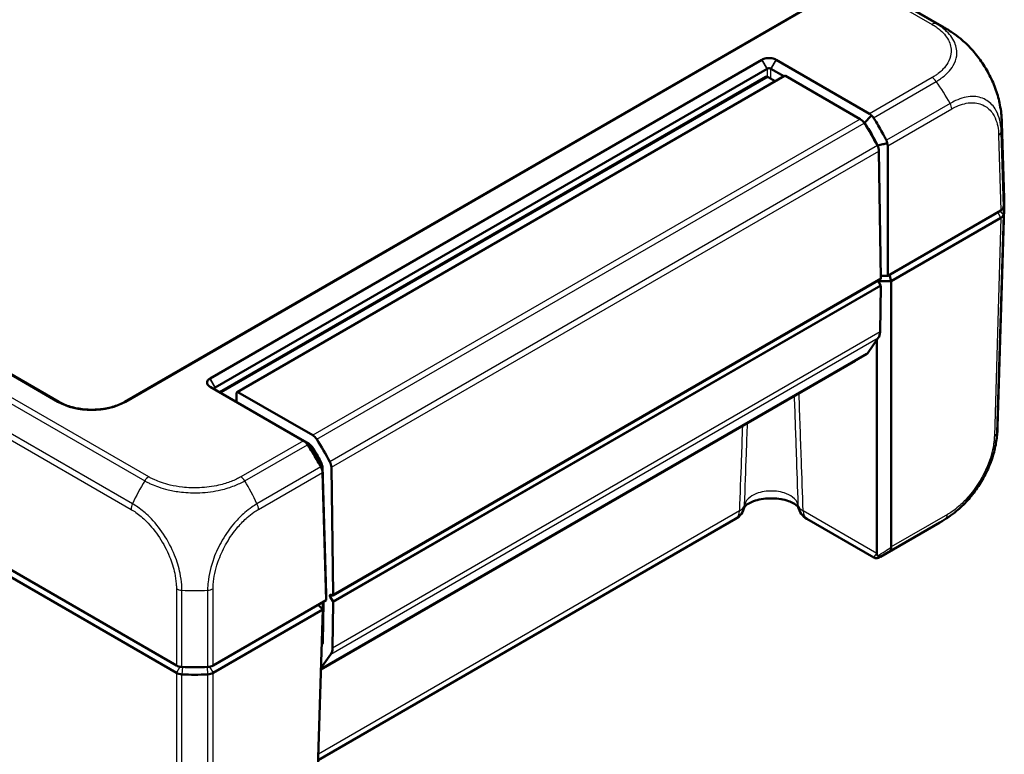
# Model space of a CAD drawing. Units: millimetres. Extents: x 1 to 840, y 1 to 593.
# Drawn here: x 118 to 226, y 41 to 122 of the extents above; entities that cross this region are included whole.
import ezdxf

# ---------------------------------------------------------------- set-up
doc = ezdxf.new("R2010")
doc.units = ezdxf.units.MM
doc.layers.add('Sichtbar (ISO)', color=7, linetype='Continuous', lineweight=50)
doc.layers.add('Sichtbar schmal (ISO)', color=1, linetype='Continuous', lineweight=25)

msp = doc.modelspace()

# ---------------------------------------------------------------- linework, layer by layer
at = {"layer": 'Sichtbar (ISO)'}
for p, q in [((121.76460302, 177.61857475), (219.69034131, 121.08112339)), ((122.51514889, 79.99800177), (48.93287262, 122.48074878)), ((203.99872225, 122.88899707), (129.7093392, 79.99800177)), ((199.66953911, 117.53625817), (139.104819, 82.56920072)), ((199.67941168, 117.54195811), (199.66953911, 117.53625817)), ((201.24485455, 117.53625817), (201.23498198, 117.54195811)), ((211.49030176, 111.62104647), (201.24485455, 117.53625817)), ((139.680377, 81.58380437), (200.2450971, 116.55086183)), ((200.10845607, 115.67257855), (140.16057239, 81.06165177)), ((202.16764438, 115.78019439), (142.06356798, 81.0790897)), ((200.35845607, 115.64781414), (201.14840556, 115.19173659)), ((200.66929655, 116.55086183), (202.08588804, 115.73299235)), ((202.26764438, 115.77028863), (210.47232219, 111.03331569)), ((135.40836361, 51.08469489), (27.01356327, 113.66646204)), ((135.4083529, 50.26820449), (27.01357398, 112.84995928)), ((210.87110386, 110.66084564), (210.96466632, 110.60682732)), ((226.2700999, 102.32676283), (226.01991801, 110.60187294)), ((212.37249543, 108.14026327), (212.37249543, 108.09814116)), ((213.50403856, 93.84354282), (213.50403856, 108.09312539)), ((212.5211159, 107.52563473), (212.73031314, 93.56588167)), ((225.9180316, 101.01076504), (213.50403856, 93.84354282)), ((226.2700999, 101.2079817), (225.54596237, 77.25613724)), ((225.91802089, 100.19426228), (213.88637813, 93.24779009)), ((225.9180316, 100.19426846), (225.91802089, 100.19426228)), ((152.58483692, 58.77035915), (212.68891332, 93.47146384)), ((212.40517619, 93.30764813), (212.68138472, 92.82362527)), ((213.88637813, 93.24779009), (212.43933429, 93.24779009)), ((212.72615218, 93.84354282), (213.50403856, 93.84354282)), ((213.67927135, 93.94471352), (213.88637813, 93.24779009)), ((213.88637813, 93.24779009), (213.88637813, 64.08927325)), ((212.72191569, 92.68291673), (212.64579204, 87.6910781)), ((212.45653874, 87.01234662), (211.25842857, 85.30785552)), ((212.28637813, 63.37628951), (212.28637813, 86.77026768)), ((151.27645954, 50.64122977), (209.90160784, 84.48847493)), ((151.27696254, 50.65786722), (211.20224236, 85.25574366)), ((139.104819, 82.56920072), (139.09494643, 82.56350079)), ((139.09494643, 81.66539185), (139.104819, 81.65969192)), ((139.104819, 81.65969192), (149.35026621, 75.74448022)), ((149.97574677, 75.3948582), (139.680377, 81.33889271)), ((150.36824579, 76.332211), (142.16356798, 81.06918394)), ((142.02214662, 80.98753428), (142.02214662, 80.08938804)), ((150.04283236, 75.29534366), (150.11226108, 75.25525897)), ((151.36100842, 73.11731446), (151.36138631, 73.09209734)), ((151.85753452, 58.90521385), (151.43271615, 72.9566653)), ((152.62623674, 58.86477698), (152.41703949, 72.82453004)), ((151.43411683, 72.25703937), (151.85753452, 58.25191711)), ((196.79994189, 67.15196415), (150.97576558, 40.69536362)), ((204.62407703, 67.15196415), (211.96078339, 62.91611476)), ((212.70011709, 63.01471737), (219.21638567, 66.77688679)), ((151.85753452, 58.25191711), (151.85753452, 58.90521385)), ((152.57730831, 58.12252058), (152.29935956, 58.60959301)), ((152.4002284, 58.82911367), (152.48483692, 58.78026492)), ((151.85753452, 58.25191711), (139.44354148, 51.08469489)), ((150.97519495, 57.74249813), (151.47519495, 57.21467668)), ((151.47519495, 57.21467668), (151.47519495, 58.03117326)), ((151.54818862, 58.01531755), (151.48121701, 53.62362732)), ((152.54171564, 52.98997341), (152.61783929, 57.98181205)), ((151.47519495, 57.21467668), (139.44355219, 50.26820449)), ((150.57798289, 27.53815421), (151.47519495, 57.21467668)), ((151.43390368, 53.45394445), (151.35824223, 53.34630471)), ((151.35968211, 53.39393074), (151.41360097, 53.42506081)), ((151.2808583, 50.78672473), (152.35246234, 52.31124193)), ((135.40836361, 50.26819831), (135.4083529, 50.26820449)), ((139.44355219, 50.26820449), (139.44354148, 50.26819831))]:
    msp.add_line(p, q, dxfattribs=at)
for centre, start, end in [((195.79994189, 68.88401496), 300.0000000001, 348.8286295964), ((205.62407703, 68.88401496), 191.1713704038, 240.0000000001)]:
    msp.add_arc(centre, 2, start, end, dxfattribs=at)
for centre, major_axis, ratio, start_param, end_param in [((200.35845607, 115.23956585), (-0.25, 0.4330127), 0.5773502692, 5.4977871438, 6.2831853072), ((202.26764438, 115.60698931), (-0.1, 0.17320508), 0.5773502692, 5.4977871438, 6.2831853072), ((210.77074467, 110.38911341), (0.72258242, 1.23017124), 0.5722902055, 5.9525632651, 6.2874731366), ((210.47232219, 110.21681911), (0.5, -0.8660254), 0.5773502692, 1.6746834515, 2.3561944902), ((204.23596461, 104.93985635), (7.5, -12.99038106), 0.5773502692, 1.4843624946, 1.6746834515), ((211.031336, 110.14863021), (-14.98858062, -0.45328871), 0.5773501621, 3.1415873403, 3.1416137328), ((211.81411681, 107.91957101), (0.5, -0.8660254), 0.5773502692, 0.8028514559, 1.4843624946), ((212.08960958, 108.07862683), (1.41436931, 0.02212773), 0.5871548721, 6.2739995617, 6.6090535971), ((211.27238447, 102.17562056), (15, 0), 0.5773502692, 6.1894365012, 6.3006385997), ((211.27238447, 101.35912398), (15, 0), 0.5773502692, 6.1894414323, 6.3303432362), ((225.2106017, 101.41895115), (1.00030463, 0), 0.5771744429, 5.497939437, 6.1894648845), ((225.21091411, 100.60251057), (1, 0), 0.5773502692, 5.4978022833, 6.1893674661), ((211.27238447, 101.35912398), (15, 0), 0.5773502692, 6.1894365012, 6.1894414323), ((212.58891332, 93.64466892), (0.1, -0.17320508), 0.5773502692, 0, 0.8028514559), ((212.58051587, 92.76740392), (0.1, -0.17320508), 0.5773502692, 0.7679448709, 1.5620696805), ((211.23179387, 88.53594998), (1, -1.73205081), 0.5773502692, 0.2617993878, 0.7679448709), ((208.90160784, 86.22052574), (1, -1.73205081), 0.5773502692, 0, 0.1190532892), ((210.95224236, 85.68875636), (0.25, -0.4330127), 0.5773502692, 0, 0.2617993878), ((142.16356798, 80.90588462), (-0.1, 0.17320508), 0.5773502692, 5.4977871438, 7.0685834706), ((141.88072527, 80.1710377), (0.1, -0.17320508), 0.5773502692, 0.1066954609, 0.7853981634), ((210.55738036, 77.70937997), (14.98858062, -0.45328871), 0.5773501621, 6.2831675078, 6.2831906205), ((150.0698233, 75.34342011), (-1.00883284, 0.57223924), 0.0075569596, 0.7809580175, 1.115867889), ((150.36824579, 75.51571442), (-0.5, 0.8660254), 0.5773502692, 4.8162761051, 5.4977871438), ((144.13188821, 70.23875166), (-7.5, 12.99038106), 0.5773502692, 4.6259551482, 4.8162761051), ((150.11226108, 74.84701068), (0.25, -0.4330127), 0.5773502692, 1.6478481575, 2.3561944902), ((144.13188821, 70.23875166), (6.75, -11.69134295), 0.5773502692, 1.5111977886, 1.6478481575), ((151.00750887, 73.3142826), (0.25, -0.4330127), 0.5773502692, 0.8028514559, 1.5111977886), ((151.43454764, 73.0594105), (-0.01730481, 1.14466718), 0.0153791781, 2.0122588092, 2.3473128448), ((151.71004041, 73.21846632), (-0.5, 0.8660254), 0.5773502692, 3.9444441095, 4.6259551482), ((215.1152361, 63.40429171), (-2.82876117, -0.04127272), 0.5670179066, 6.2749124856, 6.2930561427), ((152.4002284, 58.66581435), (-0.1, 0.17320508), 0.5773502692, 5.4977871438, 7.8452549877), ((152.48483692, 58.94356423), (0.1, -0.17320508), 0.5773502692, 5.4977871438, 7.0860367631), ((151.19468908, 58.22653552), (0.25, -0.4330127), 0.5773502692, 0.7679448709, 0.9034761829), ((152.47643947, 58.06629923), (-0.1, 0.17320508), 0.5773502692, 3.9095375245, 4.7036623341), ((151.12771747, 53.83484529), (0.25, -0.4330127), 0.5773502692, 0.2617993878, 0.7679448709), ((151.12771747, 53.83484529), (1, -1.73205081), 0.5773502692, 0.2617993878, 0.7679448709), ((136.11536269, 51.49312974), (1, 0), 0.5775261491, 3.9271431102, 4.6186685578), ((137.42595254, 59.5403632), (-15, 0), 0.5773502692, 1.4770475208, 1.6645451328), ((138.7365424, 51.49312974), (1, 0), 0.5775261491, 4.806109403, 5.4976348505), ((136.11545968, 50.67645278), (1, 0), 0.5773502692, 3.9270059565, 4.6185711393), ((137.42595254, 58.72386662), (15, 0), 0.5773502692, 4.6186401744, 4.6186451055), ((137.42595254, 58.72386662), (15, 0), 0.5773502692, 4.6186451055, 4.8061328553), ((137.42595254, 58.72386662), (15, 0), 0.5773502692, 4.8061328553, 4.8061377864), ((138.73644541, 50.67645278), (1, 0), 0.5773502692, 4.8062068213, 5.4977720043)]:
    msp.add_ellipse(centre, major_axis=major_axis, ratio=ratio, start_param=start_param, end_param=end_param, dxfattribs=at)
for points, knots in [([(219.68919089, 121.08176481), (219.70633351, 121.07186567), (219.7258625, 121.06059112), (219.76662772, 121.03699125), (219.78817373, 121.02448426), (219.84023604, 120.99412026), (219.87113667, 120.97597979), (219.96398283, 120.92101582), (220.02558753, 120.88391739), (220.24853495, 120.74701254), (220.40732395, 120.64429437), (220.87490634, 120.3255733), (221.17755252, 120.09823898), (221.46960288, 119.86049984)], [0, 0, 0, 0, 0.00743545194, 0.00743545194, 0.01493823392, 0.01493823392, 0.02561911614, 0.02561911614, 0.04734836746, 0.04734836746, 0.10523179368, 0.10523179368, 0.21889807062, 0.21889807062, 0.21889807062, 0.21889807062]), ([(221.46960288, 119.86049984), (221.89104147, 119.51743419), (222.29801213, 119.13075635), (223.06965643, 118.28355411), (223.43363241, 117.822227), (224.0998123, 116.85469562), (224.40448492, 116.34647696), (224.94291794, 115.29782316), (225.17464313, 114.76092771), (225.55619167, 113.68072645), (225.70515248, 113.137769), (225.80712944, 112.60272412)], [0.14602611404, 0.14602611404, 0.14602611404, 0.14602611404, 0.31020497714, 0.31020497714, 0.47438384023, 0.47438384023, 0.63856270333, 0.63856270333, 0.80274156643, 0.80274156643, 0.96692042953, 0.96692042953, 0.96692042953, 0.96692042953]), ([(201.23498198, 117.54195811), (201.10914216, 117.61461176), (200.95228016, 117.66923697), (200.6771636, 117.71837057), (200.56718769, 117.72796708), (200.45719683, 117.72796708), (200.34720596, 117.72796708), (200.23723006, 117.71837057), (199.96211349, 117.66923697), (199.8052515, 117.61461176), (199.67941168, 117.54195811)], [-0.7852458701, -0.7852458701, -0.7852458701, -0.7852458701, -0.299908638, -0.299908638, 0, 0, 0, 0.299908638, 0.299908638, 0.7852458701, 0.7852458701, 0.7852458701, 0.7852458701]), ([(200.2450971, 116.55086183), (200.24674253, 116.55181182), (200.24840709, 116.55275114), (200.25177451, 116.55460847), (200.25347737, 116.55552647), (200.25519943, 116.5564338)], [2.5825724285729, 2.5825724285729, 2.5825724285729, 2.5825724285729, 2.5832705248304, 2.5832705248304, 2.5839686210879, 2.5839686210879, 2.5839686210879, 2.5839686210879]), ([(200.25519943, 116.5564338), (200.28941113, 116.57445953), (200.33045327, 116.58761642), (200.40116386, 116.59940781), (200.42918018, 116.6016904), (200.45719683, 116.6016904), (200.48521348, 116.6016904), (200.51322979, 116.59940781), (200.58394038, 116.58761642), (200.62498252, 116.57445953), (200.65919423, 116.5564338)], [-0.7852458701, -0.7852458701, -0.7852458701, -0.7852458701, -0.299908638, -0.299908638, 0, 0, 0, 0.299908638, 0.299908638, 0.7852458701, 0.7852458701, 0.7852458701, 0.7852458701]), ([(200.65919423, 116.5564338), (200.66091628, 116.55552647), (200.66261914, 116.55460847), (200.66598656, 116.55275114), (200.66765113, 116.55181182), (200.66929655, 116.55086183)], [2.6576136905939, 2.6576136905939, 2.6576136905939, 2.6576136905939, 2.6583117868514, 2.6583117868514, 2.6590098831089, 2.6590098831089, 2.6590098831089, 2.6590098831089]), ([(225.80712944, 112.60272412), (225.86968157, 112.27453042), (225.919967, 111.94261465), (225.97313402, 111.44488486), (225.98711358, 111.27889257), (226.00275942, 111.0302122), (226.00709986, 110.94728852), (226.01254962, 110.82063653), (226.01421707, 110.77703265), (226.01648926, 110.71142279), (226.01723107, 110.68874035), (226.01864138, 110.64403206), (226.01931247, 110.62186308), (226.01991091, 110.6021012)], [0, 0, 0, 0, 0.10052013158, 0.10052013158, 0.15105138846, 0.15105138846, 0.17616228308, 0.17616228308, 0.18913778331, 0.18913778331, 0.19602027543, 0.19602027543, 0.20328412603, 0.20328412603, 0.20328412603, 0.20328412603]), ([(210.96466632, 110.60682732), (211.09369369, 110.75184934), (211.22254323, 110.89711701), (211.46182922, 111.16768725), (211.57235995, 111.29298528), (211.68273785, 111.41841549)], [-0.1174277065, -0.1174277065, -0.1174277065, -0.1174277065, -0.05868566946, -0.05868566946, -0.00815057454, -0.00815057454, -0.00815057454, -0.00815057454]), ([(211.68273785, 111.41841549), (211.72377559, 111.39411426), (211.76262734, 111.36623953), (211.83076917, 111.30674375), (211.86037747, 111.27612901), (211.90361826, 111.2227765), (211.91889018, 111.20174045), (211.93303298, 111.17990373)], [-0.203369744484, -0.203369744484, -0.203369744484, -0.203369744484, -0.188689345279, -0.188689345279, -0.175662655604, -0.175662655604, -0.167733041156, -0.167733041156, -0.167733041156, -0.167733041156]), ([(210.96466632, 110.60682732), (211.06838603, 110.44771699), (211.17036642, 110.28711977), (211.41927903, 109.88463361), (211.56401342, 109.64110863), (211.70446864, 109.39502725), (211.84425694, 109.15011435), (211.97980656, 108.90266939), (212.2001864, 108.48309995), (212.28741649, 108.31209698), (212.37249543, 108.14026327)], [0.67650253316, 0.67650253316, 0.67650253316, 0.67650253316, 0.71680884772, 0.71680884772, 0.77667151714, 0.77667151714, 0.77667151714, 0.83624994044, 0.83624994044, 0.87684574158, 0.87684574158, 0.87684574158, 0.87684574158]), ([(213.34602652, 108.70433852), (213.26830243, 108.86015465), (213.18890564, 109.01531093), (212.96945215, 109.43352261), (212.82627673, 109.69512965), (212.67861204, 109.95406872), (212.53024284, 110.21424317), (212.37734148, 110.471724), (212.1259748, 110.8785002), (212.03023795, 111.02981773), (211.93303298, 111.17990373)], [-0.87111984534, -0.87111984534, -0.87111984534, -0.87111984534, -0.83624994044, -0.83624994044, -0.77667151714, -0.77667151714, -0.77667151714, -0.71680884772, -0.71680884772, -0.68092503807, -0.68092503807, -0.68092503807, -0.68092503807]), ([(212.37249543, 108.14026327), (212.56095255, 108.18112475), (212.74953754, 108.22170652), (213.10050211, 108.29668391), (213.26292324, 108.33116465), (213.42538576, 108.36544448)], [0, 0, 0, 0, 0.05843215895, 0.05843215895, 0.10871709471, 0.10871709471, 0.10871709471, 0.10871709471]), ([(213.34602652, 108.70433852), (213.35368952, 108.68897624), (213.36081276, 108.67335465), (213.38224759, 108.62165072), (213.39421775, 108.58481252), (213.41782395, 108.48747757), (213.42494172, 108.42657482), (213.42538576, 108.36544448)], [-0.037427562009, -0.037427562009, -0.037427562009, -0.037427562009, -0.032257574158, -0.032257574158, -0.020578061681, -0.020578061681, -0.002029002345, -0.002029002345, -0.002029002345, -0.002029002345]), ([(226.20651644, 100.54842415), (226.19569228, 100.48174332), (226.16501212, 100.41683907), (226.06666498, 100.29618639), (225.99973651, 100.24136041), (225.9180316, 100.19426845)], [0, 0, 0, 0, 0.034663250658, 0.034663250658, 0.069328737457, 0.069328737457, 0.069328737457, 0.069328737457]), ([(139.09494643, 82.56350079), (138.96910661, 82.49084713), (138.87449297, 82.40028282), (138.78939107, 82.24144419), (138.77276944, 82.17794957), (138.77276944, 82.11444632), (138.77276944, 82.05094307), (138.78939107, 81.98744845), (138.87449297, 81.82860982), (138.96910661, 81.73804551), (139.09494643, 81.66539185)], [-0.7852458701, -0.7852458701, -0.7852458701, -0.7852458701, -0.299908638, -0.299908638, 0, 0, 0, 0.299908638, 0.299908638, 0.7852458701, 0.7852458701, 0.7852458701, 0.7852458701]), ([(139.67073418, 81.34472997), (139.63956707, 81.36451351), (139.61683066, 81.38823921), (139.59645523, 81.42909161), (139.59251157, 81.44527256), (139.59251157, 81.46144798), (139.59251157, 81.4776234), (139.59645523, 81.49379291), (139.61683066, 81.53459006), (139.63956707, 81.55825574), (139.67073418, 81.57797648)], [-0.7852458701, -0.7852458701, -0.7852458701, -0.7852458701, -0.299908638, -0.299908638, 0, 0, 0, 0.299908638, 0.299908638, 0.7852458701, 0.7852458701, 0.7852458701, 0.7852458701]), ([(139.67073418, 81.57797648), (139.67230298, 81.57896913), (139.67389098, 81.57995111), (139.67710528, 81.58189373), (139.67873157, 81.58285439), (139.680377, 81.58380437)], [-5.9839686210879, -5.9839686210879, -5.9839686210879, -5.9839686210879, -5.9832705248304, -5.9832705248304, -5.9825724285729, -5.9825724285729, -5.9825724285729, -5.9825724285729]), ([(139.680377, 81.33889271), (139.67873157, 81.3398427), (139.67710528, 81.34080412), (139.67389098, 81.34274985), (139.67230298, 81.34373416), (139.67073418, 81.34472997)], [-2.6590098831089, -2.6590098831089, -2.6590098831089, -2.6590098831089, -2.6583117868514, -2.6583117868514, -2.6576136905939, -2.6576136905939, -2.6576136905939, -2.6576136905939]), ([(122.51514889, 79.99800177), (122.69702846, 79.89299356), (122.89437325, 79.79537176), (123.31539663, 79.6179455), (123.53912088, 79.53817842), (124.00744077, 79.39902216), (124.25208951, 79.33969299), (124.75596664, 79.24340908), (125.01522547, 79.20651214), (125.54143451, 79.15638362), (125.80839149, 79.14319159), (126.34279134, 79.14098021), (126.61022906, 79.15197542), (127.13832724, 79.19783404), (127.39898565, 79.23268565), (127.90645608, 79.32513762), (128.1532837, 79.38270238), (128.62648061, 79.5186642), (128.8528934, 79.5970092), (129.29678578, 79.77900107), (129.51215478, 79.8841573), (129.7093392, 79.99800177)], [-0.7852458701, -0.7852458701, -0.7852458701, -0.7852458701, -0.6303772804, -0.6303772804, -0.4751831234, -0.4751831234, -0.3195319472, -0.3195319472, -0.163478896, -0.163478896, -0.007165025, -0.007165025, 0.1492427936, 0.1492427936, 0.3055722989, 0.3055722989, 0.4616550912, 0.4616550912, 0.6173453544, 0.6173453544, 0.7852458701, 0.7852458701, 0.7852458701, 0.7852458701]), ([(225.54595591, 77.25593721), (225.54533429, 77.23540687), (225.54463256, 77.21222672), (225.54308866, 77.16349217), (225.54223137, 77.13758049), (225.5399163, 77.07224728), (225.53836188, 77.03235491), (225.53320546, 76.91366373), (225.52908209, 76.83510088), (225.50948444, 76.52259618), (225.48740247, 76.28790877), (225.42668333, 75.80266785), (225.38747759, 75.55297037), (225.34145616, 75.30495083)], [0, 0, 0, 0, 0.00753531478, 0.00753531478, 0.01534164854, 0.01534164854, 0.02723999725, 0.02723999725, 0.0510521185, 0.0510521185, 0.12239825947, 0.12239825947, 0.19845437673, 0.19845437673, 0.19845437673, 0.19845437673]), ([(149.79844322, 75.30648161), (149.78859958, 75.32109769), (149.7788596, 75.33572037), (149.74811422, 75.38239818), (149.7276898, 75.41419876), (149.67718301, 75.49489988), (149.64866597, 75.54252375), (149.62265957, 75.58801259)], [-0.037467180615, -0.037467180615, -0.037467180615, -0.037467180615, -0.032154734883, -0.032154734883, -0.020498364899, -0.020498364899, -0.002177971732, -0.002177971732, -0.002177971732, -0.002177971732]), ([(149.62265957, 75.58801259), (149.67753384, 75.5579819), (149.73221683, 75.52806126), (149.84998341, 75.46363556), (149.91301642, 75.42916013), (149.97574677, 75.3948582)], [-0.10927719396, -0.10927719396, -0.10927719396, -0.10927719396, -0.05873481342, -0.05873481342, 0, 0, 0, 0]), ([(149.79844322, 75.30648161), (149.89843831, 75.15800648), (149.99702704, 75.00833549), (150.25616313, 74.60604496), (150.41408888, 74.35146496), (150.56764026, 74.09428244), (150.72046252, 73.8383211), (150.86895181, 73.57978203), (151.09706204, 73.16656832), (151.17970515, 73.0132863), (151.26072387, 72.85937233)], [0.68092503807, 0.68092503807, 0.68092503807, 0.68092503807, 0.71680884772, 0.71680884772, 0.77667151714, 0.77667151714, 0.77667151714, 0.83624994044, 0.83624994044, 0.87111984534, 0.87111984534, 0.87111984534, 0.87111984534]), ([(151.43271615, 72.9566653), (151.34399086, 73.12639379), (151.25317602, 73.29532709), (151.02410967, 73.70988138), (150.88353281, 73.95442386), (150.73886523, 74.19651971), (150.59350744, 74.43977059), (150.44401986, 74.68055132), (150.18741787, 75.07859801), (150.08241496, 75.23745018), (149.97574677, 75.3948582)], [-0.87684574158, -0.87684574158, -0.87684574158, -0.87684574158, -0.83624994044, -0.83624994044, -0.77667151714, -0.77667151714, -0.77667151714, -0.71680884772, -0.71680884772, -0.67650253316, -0.67650253316, -0.67650253316, -0.67650253316]), ([(221.0190636, 68.01605171), (221.44132965, 68.36171532), (221.84957246, 68.75319324), (222.61960989, 69.60584091), (222.98256155, 70.06625224), (223.64996895, 71.04142518), (223.95207914, 71.55198604), (224.48742544, 72.60146417), (224.71983936, 73.14259693), (225.09662777, 74.22705416), (225.24217461, 74.7699008), (225.34145616, 75.30495083)], [0.14901232752, 0.14901232752, 0.14901232752, 0.14901232752, 0.31359476192, 0.31359476192, 0.47817719632, 0.47817719632, 0.64275963072, 0.64275963072, 0.80734206513, 0.80734206513, 0.97192449953, 0.97192449953, 0.97192449953, 0.97192449953]), ([(151.42602503, 72.57009687), (151.402462, 72.60787532), (151.37839914, 72.64795318), (151.33416392, 72.72450367), (151.31425169, 72.76000103), (151.28310294, 72.81721505), (151.27186633, 72.83820463), (151.26072387, 72.85937233)], [-0.202432398113, -0.202432398113, -0.202432398113, -0.202432398113, -0.186750334861, -0.186750334861, -0.173971806692, -0.173971806692, -0.166688844127, -0.166688844127, -0.166688844127, -0.166688844127]), ([(151.43271615, 72.9566653), (151.43150173, 72.88800583), (151.43029562, 72.81899749), (151.42806772, 72.69005886), (151.42704339, 72.63018849), (151.42602503, 72.57009687)], [-0.11682468581, -0.11682468581, -0.11682468581, -0.11682468581, -0.05838043707, -0.05838043707, -0.00810754441, -0.00810754441, -0.00810754441, -0.00810754441]), ([(203.66795215, 68.4673911), (203.66490921, 68.47218634), (203.66035313, 68.47904414), (203.62644135, 68.52603004), (203.56344604, 68.59800643), (203.35398694, 68.76095217), (203.21616679, 68.84913684), (202.86464111, 69.02349434), (202.64757536, 69.10931463), (202.1453292, 69.25852275), (201.85673573, 69.32013086), (201.23766904, 69.40201442), (200.90603835, 69.42040516), (200.24374811, 69.40675758), (199.91315048, 69.37408301), (199.30071527, 69.26482033), (199.01808172, 69.18909159), (198.53862672, 69.0162601), (198.33836298, 68.92040021), (198.03541261, 68.73920759), (197.92751283, 68.6537493), (197.79706531, 68.52793248), (197.76683075, 68.48456776), (197.75592531, 68.46672745)], [0.2145844832, 0.2145844832, 0.2145844832, 0.2145844832, 0.243292894, 0.243292894, 0.3637413546, 0.3637413546, 0.4737792498, 0.4737792498, 0.5897183199, 0.5897183199, 0.7133203214, 0.7133203214, 0.8422944047, 0.8422944047, 0.9728175301, 0.9728175301, 1.1005821329, 1.1005821329, 1.2216543071, 1.2216543071, 1.3345478145, 1.3345478145, 1.4349434773, 1.4349434773, 1.4349434773, 1.4349434773]), ([(221.0190636, 68.01605171), (220.73810831, 67.78606395), (220.44693381, 67.56580062), (219.99867909, 67.25688264), (219.84739369, 67.15762202), (219.61796315, 67.01436726), (219.54107461, 66.96753668), (219.42273563, 66.89704968), (219.38186044, 66.87298174), (219.31984508, 66.83678925), (219.29822015, 66.82422911), (219.25541697, 66.79943968), (219.23403343, 66.78709512), (219.21544331, 66.77636066)], [0, 0, 0, 0, 0.10952353539, 0.10952353539, 0.16462454715, 0.16462454715, 0.19197504437, 0.19197504437, 0.20609412443, 0.20609412443, 0.21361217382, 0.21361217382, 0.22166011096, 0.22166011096, 0.22166011096, 0.22166011096]), ([(213.79198788, 63.70976808), (213.79233174, 63.71007661), (213.79267458, 63.71038665), (213.82856586, 63.74309938), (213.85294769, 63.79172041), (213.88202234, 63.91847717), (213.88720894, 63.99469568), (213.8864016, 64.08404577)], [-0.000337792282, -0.000337792282, -0.000337792282, -0.000337792282, 0, 0, 0.035129880814, 0.035129880814, 0.068870888628, 0.068870888628, 0.068870888628, 0.068870888628]), ([(211.96078339, 62.91611476), (212.00812055, 62.88878463), (212.05134646, 62.87350922), (212.13598398, 62.85142403), (212.17362312, 62.84815124), (212.24537346, 62.84588655), (212.27530907, 62.84893169), (212.3401336, 62.85804655), (212.36832694, 62.8654271), (212.43166718, 62.88401777), (212.46206335, 62.8958053), (212.5214024, 62.92089344), (212.54978585, 62.93426904), (212.60755697, 62.96331697), (212.63684439, 62.9789836), (212.67799846, 63.00203838), (212.68898886, 63.00829248), (212.70011709, 63.01471737)], [1.20032181238, 1.20032181238, 1.20032181238, 1.20032181238, 1.20561739146, 1.20561739146, 1.2125178419, 1.2125178419, 1.22155081146, 1.22155081146, 1.235701736, 1.235701736, 1.2572590531, 1.2572590531, 1.27881637019, 1.27881637019, 1.30037368729, 1.30037368729, 1.30810839787, 1.30810839787, 1.30810839787, 1.30810839787]), ([(212.39517257, 63.11744393), (212.3877128, 63.12309485), (212.38062369, 63.12910077), (212.34714376, 63.16072143), (212.32748643, 63.19022013), (212.29615769, 63.26162425), (212.2882068, 63.30460279), (212.28684373, 63.34718886)], [0.066851478727, 0.066851478727, 0.066851478727, 0.066851478727, 0.070491243799, 0.070491243799, 0.085006141895, 0.085006141895, 0.103544111731, 0.103544111731, 0.103544111731, 0.103544111731]), ([(212.77139254, 63.05714427), (212.77074754, 63.05677557), (212.77010093, 63.05640982), (212.7373826, 63.03809785), (212.70149386, 63.02743781), (212.62407526, 63.02175017), (212.58284548, 63.02689785), (212.49184584, 63.05554527), (212.44250476, 63.08158886), (212.39517257, 63.11744393)], [-0.000338206351, -0.000338206351, -0.000338206351, -0.000338206351, 0, 0, 0.016732203664, 0.016732203664, 0.033621870227, 0.033621870227, 0.053184649501, 0.053184649501, 0.053184649501, 0.053184649501]), ([(135.40836361, 50.26819831), (135.49006862, 50.22094549), (135.58531965, 50.18213616), (135.79444317, 50.12526879), (135.90674048, 50.10762593), (136.02177941, 50.10164142)], [0, 0, 0, 0, 0.034663991891, 0.034663991891, 0.069327759228, 0.069327759228, 0.069327759228, 0.069327759228]), ([(139.44354148, 50.26819831), (139.3618341, 50.22094413), (139.26657995, 50.18213393), (139.05745545, 50.12526777), (138.94516128, 50.10762576), (138.83012568, 50.10164142)], [0, 0, 0, 0, 0.034664994092, 0.034664994092, 0.069327759203, 0.069327759203, 0.069327759203, 0.069327759203])]:
    msp.add_open_spline(points, degree=3, knots=knots, dxfattribs=at)
msp.add_open_spline([(213.8864016, 64.08404577), (213.8863859, 64.08578426), (213.88637813, 64.08752687), (213.88637813, 64.08927325)], degree=3, dxfattribs=at)
at = {"layer": 'Sichtbar schmal (ISO)'}
for p, q in [((120.55210279, 177.89325154), (218.37084726, 121.41757309)), ((218.81464955, 121.49332221), (120.99755749, 177.96804663)), ((34.11804364, 127.8080698), (131.9339392, 71.33403617)), ((132.37949208, 71.77354982), (34.56343991, 128.24767387)), ((130.59416998, 68.81619488), (32.58235539, 125.40334242)), ((32.41665232, 124.7965697), (130.42869225, 68.20929206)), ((48.78287262, 122.46589014), (122.36514889, 79.98314313)), ((129.8593392, 79.98314313), (204.14872225, 122.87413843)), ((200.2450971, 116.55086183), (199.66953911, 117.53625817)), ((199.67941168, 117.54195811), (200.25519943, 116.5564338)), ((200.65919423, 116.5564338), (201.23498198, 117.54195811)), ((201.24485455, 117.53625817), (200.66929655, 116.55086183)), ((200.35845607, 115.64781414), (140.307019, 80.97710078)), ((202.26764438, 115.77028863), (142.16356798, 81.06918394)), ((200.2450971, 116.55086183), (200.2450971, 115.69170864)), ((200.66929655, 115.4683503), (200.66929655, 116.55086183)), ((218.36815497, 115.59197687), (211.49030176, 111.62104647)), ((211.93303298, 111.17990373), (218.81360849, 115.15240586)), ((220.34925789, 112.74765604), (213.34602652, 108.70433852)), ((213.50403856, 108.09312539), (220.51494255, 112.1408727)), ((210.47232219, 111.03331569), (150.36824579, 76.332211)), ((150.8136999, 75.89264033), (210.9177763, 110.59374502)), ((225.66806411, 109.2787834), (225.9180316, 101.01076504)), ((226.20651645, 101.36492082), (225.95642863, 109.63691907)), ((212.3554134, 108.13240777), (152.25133699, 73.43130308)), ((152.41703949, 72.82453004), (212.5211159, 107.52563473)), ((225.48241763, 76.59786054), (226.20651644, 100.54842415)), ((225.91802089, 100.19426228), (225.5644675, 100.80663471)), ((226.20652337, 100.54846675), (225.77334423, 100.92722975)), ((225.9180316, 100.19426846), (225.19410847, 76.24951574)), ((212.73031314, 93.56588167), (152.62623674, 58.86477698)), ((212.68138472, 92.82362527), (152.57730831, 58.12252058)), ((212.72191569, 92.68291673), (152.61783929, 57.98181205)), ((212.64579204, 87.6910781), (152.54171564, 52.98997341)), ((152.35246234, 52.31124193), (212.45653874, 87.01234662)), ((211.25842857, 85.30785552), (151.27756787, 50.67788945)), ((139.67073418, 81.57797648), (139.09494643, 82.56350079)), ((139.104819, 82.56920072), (139.680377, 81.58380437)), ((139.09494643, 81.66539185), (139.67073418, 81.34472997)), ((139.680377, 81.33889271), (139.104819, 81.65969192)), ((139.68791297, 81.33454181), (139.680377, 81.58380437)), ((142.02214662, 80.08938804), (141.93336459, 80.03812971)), ((149.35026621, 75.74448022), (142.46972071, 71.77199542)), ((142.9153922, 71.33255025), (149.79844322, 75.30648161)), ((150.73670031, 74.38380792), (150.6546395, 74.33643009)), ((151.26072387, 72.85937233), (144.25481745, 68.81451037)), ((151.21928776, 73.35603538), (151.289931, 73.39682128)), ((151.33969839, 73.26225518), (151.28674708, 73.23168372)), ((144.42052054, 68.20773767), (151.43411683, 72.25703937)), ((197.21394006, 68.03914307), (150.99570947, 41.3550352)), ((212.28637813, 63.37628951), (204.21007886, 68.03914307)), ((213.79198788, 63.70976808), (219.8779773, 67.22351571)), ((220.04367921, 67.63895165), (213.8864016, 64.08404577)), ((135.40836361, 59.49703205), (135.40836361, 51.08469489)), ((139.44354148, 51.08469489), (139.44354148, 59.49703205)), ((136.02177941, 50.91813809), (136.02177941, 59.33616876)), ((138.83012568, 59.33628499), (138.83012568, 50.91813809)), ((152.29935956, 58.60959301), (152.56442581, 58.76262908)), ((151.54446196, 57.77094046), (151.47519495, 57.73094913)), ((151.40194624, 54.7918749), (151.49989472, 54.84842548)), ((151.50062779, 54.8964973), (151.40341239, 54.84036996)), ((151.4813643, 53.63328596), (151.3648854, 53.56603684)), ((135.79922924, 50.94522217), (135.4083529, 50.26820449)), ((136.07659048, 50.91522123), (136.02185305, 50.10163751)), ((138.77531461, 50.91522123), (138.83005204, 50.10163751)), ((139.05267585, 50.94522217), (139.44355219, 50.26820449)), ((135.40836361, 50.26819831), (135.40836361, 26.74140281)), ((136.02177941, 26.56913646), (136.02177941, 50.10164142)), ((138.83012568, 50.10164151), (138.83012568, 26.56913646)), ((139.44354148, 26.74140281), (139.44354148, 50.26819831))]:
    msp.add_line(p, q, dxfattribs=at)
for centre, major_axis, ratio, start_param, end_param in [((218.37373607, 120.59999282), (0.4967288, 0.86790582), 0.5748238451, 0.1035932344, 0.7832244871), ((211.66111628, 108.39629055), (8.34582188, 12.48794994), 0.6150475994, 0.0404887955, 0.1440380796), ((218.36815497, 114.77548028), (-0.5, 0.8660254), 0.5773502692, 4.8162760688, 5.4977871438), ((212.70316466, 109.82839658), (8.22696078, -12.56280043), 0.5360957062, 1.4541839131, 1.644537552), ((219.8082571, 112.53497684), (0.49928609, -0.86643719), 0.5778803623, 0.8033275046, 1.4843601223), ((211.031336, 110.14863021), (-14.98858062, -0.45328871), 0.5773501621, 3.0305292875, 3.1415873403), ((224.96106502, 109.67271968), (0.99954329, 0.03021925), 0.5771744429, 5.4810489113, 6.1720169062), ((122.36514889, 79.73819415), (0.15, 0.25980762), 0.5773502692, 0, 0.7853981634), ((126.11224405, 82.1478478), (5.3, 0), 0.5775261491, 3.9271431102, 5.4976348505), ((129.8593392, 79.73819415), (-0.15, 0.25980762), 0.5773502692, 5.4977871438, 6.2831853072), ((210.55738036, 77.70937997), (14.98858062, -0.45328871), 0.5773501621, 6.206848252, 6.2831675078), ((224.48725571, 76.67002587), (0.99959353, -0.02850909), 0.5783539021, 5.5143989177, 6.2049975005), ((139.18721694, 65.35021143), (6.65539647, 13.46431916), 0.615803809, 1.4271417251, 1.6175993504), ((132.37949208, 70.95705324), (0.5, 0.8660254), 0.5773502692, 0.7857065812, 1.4650199952), ((142.46731385, 70.95353629), (-0.50326415, 0.86413263), 0.5798548234, 4.8159097228, 5.4956039334), ((136.70673653, 65.95183834), (-6.77992656, 13.3985541), 0.5354476189, 4.6555050369, 4.845911362), ((131.13542411, 68.60396561), (-0.50221871, -0.86474064), 0.5756948729, 4.8029343512, 5.4818119687), ((139.18721694, 65.35021143), (6.65539647, 13.46431916), 0.615803809, 1.6176005103, 1.6176017626), ((143.71352146, 68.60167395), (0.5, -0.8660254), 0.5773502692, 0.8028514559, 1.4843625309), ((195.79994189, 68.88401496), (1.99877569, -0.06996963), 0.5738622856, 5.5181315602, 6.189900801), ((195.79994189, 68.88401496), (1.96210418, -0.38748833), 0.8112404423, 0, 0.1308383572), ((205.62407703, 68.88401496), (-1.99877569, -0.06996963), 0.5738622856, 0.0932845062, 0.765053747), ((205.62407703, 68.88401496), (-1.96210418, -0.38748833), 0.8112404423, 6.15234695, 6.2831853072), ((195.79994189, 68.88401496), (1, -1.73205081), 0.5773502692, 0, 0.7679448709), ((205.62407703, 68.88401496), (-1, -1.73205081), 0.5773502692, 5.5152404363, 6.2831853072), ((211.18716064, 79.46171963), (-8.34582188, 12.48794994), 0.6150475994, 3.1012461161, 3.1876799459), ((219.33668012, 68.06138759), (0.5, -0.8660254), 0.5773502692, 0.0864337959, 0.7679448709), ((197.59343402, 71.31471607), (20.50851849, -0.29922721), 0.5670179066, 5.5269334042, 5.6387145928), ((197.59343402, 71.61337791), (20.85970481, -0.61525517), 0.5765564704, 5.5440869532, 5.6183823523), ((136.11536269, 59.89096834), (-1, 0), 0.5570252081, 0.7861602573, 1.4758837707), ((138.73633691, 59.89290371), (0.99999854, 0.00171156), 0.5582031035, 4.8060714665, 5.4966804592), ((137.42595254, 67.65254225), (15, 0), 0.5568555716, 4.6186401744, 4.8061841405)]:
    msp.add_ellipse(centre, major_axis=major_axis, ratio=ratio, start_param=start_param, end_param=end_param, dxfattribs=at)
for points, knots in [([(218.37373607, 121.4164894), (218.52478777, 121.33003794), (218.67194125, 121.24120196), (218.96847045, 121.03188863), (219.12135151, 120.91335006), (219.70774479, 120.40572737), (220.03456432, 119.97613294), (220.42321302, 119.09487009), (220.49018895, 118.6439442), (220.39021613, 117.85550142), (220.27360957, 117.51569121), (219.94601787, 116.95175498), (219.76949232, 116.72110133), (219.39861112, 116.33494339), (219.21805461, 116.1753767), (218.92161798, 115.94674945), (218.81928768, 115.87198601), (218.60411573, 115.72772141), (218.48799763, 115.6600267), (218.37095645, 115.5929377), (218.37020885, 115.59250917), (218.3694613, 115.59208061), (218.36815497, 115.59197687)], [0, 0, 0, 0, 0.0638078117, 0.0638078117, 0.140509501, 0.140509501, 0.3808566287, 0.3808566287, 0.613038731, 0.613038731, 0.7916403481, 0.7916403481, 0.9221200407, 0.9221200407, 1.0210771914, 1.0210771914, 1.0705557667, 1.0705557667, 1.120034342, 1.120034342, 1.120034342, 1.1203503879, 1.1203503879, 1.1203503879, 1.1203503879]), ([(218.81360851, 115.15240583), (218.81297319, 115.15430571), (218.81318965, 115.15443612), (218.8134062, 115.15456657), (218.92547429, 115.22207576), (219.06282946, 115.30796077), (219.30284913, 115.4692729), (219.41160347, 115.54929346), (219.73004005, 115.79547261), (219.92959289, 115.9682312), (220.3335117, 116.38697319), (220.52502492, 116.63794589), (220.88286124, 117.25078372), (221.01346177, 117.61801684), (221.12467057, 118.47235781), (221.04860538, 118.96557073), (220.62425611, 119.92430239), (220.26722159, 120.39239071), (219.62386469, 120.94735602), (219.46351254, 121.07210889), (219.14085694, 121.30014908), (218.96060638, 121.40966637), (218.81619127, 121.49277955), (218.81602858, 121.49287318), (218.81586593, 121.49296679), (218.81552141, 121.49265947)], [-1.1201299487, -1.1201299487, -1.1201299487, -1.1201299487, -1.120034342, -1.120034342, -1.120034342, -1.0705557667, -1.0705557667, -1.0210771914, -1.0210771914, -0.9221200407, -0.9221200407, -0.7916403481, -0.7916403481, -0.613038731, -0.613038731, -0.3808566287, -0.3808566287, -0.140509501, -0.140509501, -0.0638078117, -0.0638078117, 0, 0, 0, 0.0000718834, 0.0000718834, 0.0000718834, 0.0000718834]), ([(221.46970097, 119.86043554), (221.68603809, 119.68436029), (221.89979783, 119.49510347), (222.5939037, 118.83070958), (223.05937779, 118.30069644), (224.07097523, 116.93363631), (224.58605928, 116.0569713), (225.36693277, 114.30876816), (225.64642804, 113.44174786), (225.80602568, 112.60850807), (225.8065783, 112.60561605), (225.80712948, 112.60272458)], [0.14602611404, 0.14602611404, 0.14602611404, 0.14602611404, 0.23229315124, 0.23229315124, 0.4306673057, 0.4306673057, 0.70560985525, 0.70560985525, 0.96601329527, 0.96601329527, 0.96692042953, 0.96692042953, 0.96692042953, 0.96692042953]), ([(225.95637327, 109.63875016), (225.95662375, 109.63833183), (225.95661753, 109.6385453), (225.95661131, 109.63875899), (225.95163864, 109.80945249), (225.93996282, 110.00599528), (225.88096619, 110.52786454), (225.81478052, 110.85751405), (225.60939587, 111.53570113), (225.45743183, 111.87322279), (224.9935746, 112.59775537), (224.64052218, 112.93450499), (223.79653675, 113.40164413), (223.29266174, 113.51757026), (222.18070872, 113.49504323), (221.57094259, 113.33960327), (220.74423462, 112.96237813), (220.53217159, 112.85200269), (220.35016296, 112.74767711), (220.35013786, 112.74766273), (220.35011277, 112.74764834), (220.35008771, 112.7476339)], [-0.0000782344, -0.0000782344, -0.0000782344, -0.0000782344, 0, 0, 0, 0.0624934376, 0.0624934376, 0.1855383139, 0.1855383139, 0.3367201473, 0.3367201473, 0.5564899148, 0.5564899148, 0.7898347737, 0.7898347737, 1.0348482753, 1.0348482753, 1.1117911041, 1.1117911041, 1.1117911041, 1.1118017133, 1.1118017133, 1.1118017133, 1.1118017133]), ([(220.51525619, 112.14104056), (220.69661505, 112.24554895), (220.87817781, 112.34230137), (221.63411952, 112.68367495), (222.19997133, 112.81910207), (223.22322755, 112.83242231), (223.68505474, 112.72346385), (224.4609058, 112.29332983), (224.78470776, 111.98969149), (225.20994261, 111.32914513), (225.34964077, 111.01937813), (225.53860905, 110.3986186), (225.59971706, 110.09835853), (225.65357771, 109.6186312), (225.66370174, 109.45152456), (225.66839848, 109.28122616), (225.66841878, 109.28049021), (225.66843906, 109.27975424), (225.66806411, 109.2787834)], [-1.1117911041, -1.1117911041, -1.1117911041, -1.1117911041, -1.0348482753, -1.0348482753, -0.7898347737, -0.7898347737, -0.5564899148, -0.5564899148, -0.3367201473, -0.3367201473, -0.1855383139, -0.1855383139, -0.0624934376, -0.0624934376, 0, 0, 0, 0.0002700696, 0.0002700696, 0.0002700696, 0.0002700696]), ([(203.22243227, 80.63225114), (203.29577701, 78.52476594), (203.36915849, 76.41715519), (203.50760196, 72.44220734), (203.572658, 70.57489306), (203.63773193, 68.70750528)], [1.868419475, 1.868419475, 1.868419475, 1.868419475, 2.6418083836, 2.6418083836, 3.3269548098, 3.3269548098, 3.3269548098, 3.3269548098]), ([(204.21007886, 68.03914307), (204.14464537, 69.90833783), (204.07920698, 71.7775353), (203.92974466, 76.04650123), (203.84571753, 78.44627146), (203.76168306, 80.84604573), (203.76056706, 80.8779154), (203.75945105, 80.90978506), (203.75833505, 80.94165473)], [-3.3269548098, -3.3269548098, -3.3269548098, -3.3269548098, -2.6418083836, -2.6418083836, -1.7621856403, -1.7621856403, -1.7621856403, -1.7505040078, -1.7505040078, -1.7505040078, -1.7505040078]), ([(197.53996952, 77.35147972), (197.49672934, 76.11656382), (197.4534912, 74.88164904), (197.34481194, 71.7775353), (197.27937355, 69.90833783), (197.21394006, 68.03914307)], [-1.3322744538, -1.3322744538, -1.3322744538, -1.3322744538, -0.8796227433, -0.8796227433, -0.194476317, -0.194476317, -0.194476317, -0.194476317]), ([(197.786287, 68.70750528), (197.85136092, 70.57489306), (197.91641696, 72.44220734), (198.02051342, 75.43099395), (198.05956812, 76.55252004), (198.09861354, 77.67401306)], [0.194476317, 0.194476317, 0.194476317, 0.194476317, 0.8796227433, 0.8796227433, 1.2911575905, 1.2911575905, 1.2911575905, 1.2911575905]), ([(225.1942548, 76.24758993), (225.18927223, 76.07288977), (225.1788879, 75.89512085), (225.14505582, 75.57194152), (225.12609678, 75.42869709), (224.98511195, 74.54404936), (224.76174128, 73.7649399), (224.18460979, 72.36423251), (223.86188878, 71.74029113), (223.1248273, 70.55674648), (222.70785498, 69.99895038), (221.94487327, 69.14024996), (221.61339811, 68.8122859), (221.03730654, 68.31579936), (220.79700459, 68.12898216), (220.38550912, 67.84348808), (220.21506436, 67.73797235), (220.04479073, 67.63964889), (220.0444205, 67.63943511), (220.04405028, 67.63922132), (220.04367921, 67.63895165)], [-1.1112297024, -1.1112297024, -1.1112297024, -1.1112297024, -1.0469587282, -1.0469587282, -0.9969917097, -0.9969917097, -0.7416208545, -0.7416208545, -0.532249163, -0.532249163, -0.323186192, -0.323186192, -0.1751890326, -0.1751890326, -0.0722408803, -0.0722408803, 0, 0, 0, 0.000157072, 0.000157072, 0.000157072, 0.000157072]), ([(225.34146739, 75.30481232), (225.35624449, 75.38454958), (225.36992965, 75.46393374), (225.40759452, 75.70036281), (225.42819414, 75.85619994), (225.4651886, 76.20906203), (225.47733611, 76.41999494), (225.48250734, 76.59644708), (225.48251713, 76.59678123), (225.48252691, 76.59711489), (225.48235187, 76.59745787)], [0.97192449953, 0.97192449953, 0.97192449953, 0.97192449953, 0.9969917097, 0.9969917097, 1.04695872821, 1.04695872821, 1.11122970241, 1.11122970241, 1.11122970241, 1.11135141173, 1.11135141173, 1.11135141173, 1.11135141173]), ([(131.93403736, 71.33397946), (131.9353526, 71.33539026), (131.93572965, 71.33517345), (131.93610687, 71.33495655), (132.04112512, 71.27457228), (132.16674988, 71.20859099), (132.40885106, 71.09114588), (132.5295242, 71.03656347), (132.90093332, 70.87219669), (133.16482387, 70.76162677), (133.77920622, 70.54707559), (134.1344523, 70.44468431), (134.97025209, 70.24686008), (135.45638622, 70.16306339), (136.62311002, 70.03220207), (137.31051248, 70.0064335), (138.77143839, 70.06976398), (139.54674543, 70.17539266), (140.5533744, 70.40469429), (140.82298341, 70.47661358), (141.3238894, 70.63134451), (141.55698361, 70.71358941), (141.98978049, 70.88584279), (142.18769464, 70.9704938), (142.56595862, 71.14688148), (142.76397239, 71.25031322), (142.91365304, 71.33315699), (142.91399642, 71.33334704), (142.91433964, 71.33353698), (142.91451909, 71.33351684)], [-1.1203356832, -1.1203356832, -1.1203356832, -1.1203356832, -1.1201782463, -1.1201782463, -1.1201782463, -1.0763482868, -1.0763482868, -1.0325183272, -1.0325183272, -0.9448584081, -0.9448584081, -0.8355015293, -0.8355015293, -0.6959961275, -0.6959961275, -0.5077765848, -0.5077765848, -0.291289892, -0.291289892, -0.2093947039, -0.2093947039, -0.1345211805, -0.1345211805, -0.0648579348, -0.0648579348, 0, 0, 0, 0.0001487898, 0.0001487898, 0.0001487898, 0.0001487898]), ([(142.46731385, 71.77003288), (142.31510828, 71.68138953), (142.15809106, 71.59541403), (141.81074679, 71.4316886), (141.6247573, 71.35119879), (141.22606114, 71.1950341), (141.01187407, 71.12066953), (140.55069167, 70.97879843), (140.30249369, 70.91256279), (139.37713944, 70.70204032), (138.66490491, 70.60987453), (137.31931648, 70.55437869), (136.68757978, 70.57485075), (135.61481794, 70.69398597), (135.16667776, 70.77018848), (134.39741212, 70.94948816), (134.06976855, 71.04321505), (133.50594739, 71.23758458), (133.26601902, 71.3342663), (132.92144594, 71.49070244), (132.80866541, 71.544377), (132.58875471, 71.65538077), (132.48310686, 71.71368681), (132.37961645, 71.77322644), (132.3795023, 71.77329212), (132.37938814, 71.77335779), (132.37949208, 71.77354982)], [0, 0, 0, 0, 0.0648579348, 0.0648579348, 0.1345211805, 0.1345211805, 0.2093947039, 0.2093947039, 0.291289892, 0.291289892, 0.5077765848, 0.5077765848, 0.6959961275, 0.6959961275, 0.8355015293, 0.8355015293, 0.9448584081, 0.9448584081, 1.0325183272, 1.0325183272, 1.0763482868, 1.0763482868, 1.1201782463, 1.1201782463, 1.1201782463, 1.1202265917, 1.1202265917, 1.1202265917, 1.1202265917]), ([(203.63773193, 68.70750528), (203.63556577, 68.71850672), (203.63321475, 68.72949615), (203.56211067, 69.03728806), (203.35575689, 69.32301843), (202.79546636, 69.74169897), (202.4875201, 69.89467339), (201.87240984, 70.09227882), (201.58176145, 70.15384403), (201.09422848, 70.20955283), (200.90311608, 70.2203666), (200.71200946, 70.2203666), (200.52090284, 70.2203666), (200.32979044, 70.20955283), (199.84225747, 70.15384403), (199.55160908, 70.09227882), (198.93649882, 69.89467339), (198.62855256, 69.74169897), (198.06826203, 69.32301843), (197.86190825, 69.03728806), (197.79080417, 68.72949615), (197.78845315, 68.71850672), (197.786287, 68.70750528)], [0.1042347145, 0.1042347145, 0.1042347145, 0.1042347145, 0.113859268, 0.113859268, 0.3741511469, 0.3741511469, 0.574375669, 0.574375669, 0.7283945322, 0.7283945322, 0.8246563217, 0.8246563217, 0.8246563217, 0.9209181112, 0.9209181112, 1.0749369744, 1.0749369744, 1.2751614966, 1.2751614966, 1.5354533754, 1.5354533754, 1.545077929, 1.545077929, 1.545077929, 1.545077929]), ([(130.42842503, 68.21002932), (130.60648174, 68.10661865), (130.78447911, 67.99546498), (131.36023404, 67.59044553), (131.75310979, 67.25645856), (132.64111618, 66.36898686), (133.12064643, 65.77617824), (133.98387294, 64.46618174), (134.36448777, 63.74601081), (134.90518461, 62.41108182), (135.09442659, 61.80166613), (135.30518304, 60.81021788), (135.36196028, 60.42048144), (135.40393426, 59.85858513), (135.40926462, 59.6775173), (135.4088012, 59.49973143), (135.40879864, 59.49875131), (135.40879606, 59.49777121), (135.40836361, 59.49703205)], [-1.1117110227, -1.1117110227, -1.1117110227, -1.1117110227, -1.0361637953, -1.0361637953, -0.8655802264, -0.8655802264, -0.6336094496, -0.6336094496, -0.3924728238, -0.3924728238, -0.1953438287, -0.1953438287, -0.0643151254, -0.0643151254, 0, 0, 0, 0.0003545639, 0.0003545639, 0.0003545639, 0.0003545639]), ([(136.02177941, 59.33638766), (136.02058999, 59.33666825), (136.02058477, 59.3371132), (136.02057956, 59.33755898), (136.01847847, 59.51758393), (136.01177816, 59.73057849), (135.96324405, 60.34303524), (135.90561718, 60.76737916), (135.68181286, 61.8485541), (135.47929502, 62.51344248), (134.89460161, 63.9684991), (134.48334189, 64.75785546), (133.53902019, 66.17925114), (133.01081257, 66.82500552), (132.04045472, 67.78608552), (131.60935755, 68.14354508), (130.98044498, 68.5802093), (130.77225199, 68.71003414), (130.59425922, 68.81378096), (130.59394617, 68.81396343), (130.59363321, 68.81414588), (130.59352342, 68.81416819)], [-0.0001592583, -0.0001592583, -0.0001592583, -0.0001592583, 0, 0, 0, 0.0643151254, 0.0643151254, 0.1953438287, 0.1953438287, 0.3924728238, 0.3924728238, 0.6336094496, 0.6336094496, 0.8655802264, 0.8655802264, 1.0361637953, 1.0361637953, 1.1117110227, 1.1117110227, 1.1117110227, 1.1118438973, 1.1118438973, 1.1118438973, 1.1118438973]), ([(144.25481744, 68.8145104), (144.25447582, 68.81416187), (144.25408214, 68.81393409), (144.25368832, 68.81370626), (144.08237214, 68.71459387), (143.88657704, 68.58930877), (143.43467388, 68.27681733), (143.17344553, 68.07495399), (142.52599838, 67.51749607), (142.14679197, 67.13654588), (141.29658424, 66.14944509), (140.84043766, 65.508788), (140.07662213, 64.19286303), (139.76142215, 63.51968114), (139.18254497, 61.95028458), (138.9683424, 61.05681522), (138.87096912, 60.11667034), (138.86277887, 60.02342656), (138.83980994, 59.72949617), (138.83229385, 59.51589592), (138.83083517, 59.33730934), (138.83083248, 59.3369801), (138.83082978, 59.33665133), (138.83081794, 59.33642391)], [-0.0001664629, -0.0001664629, -0.0001664629, -0.0001664629, 0, 0, 0, 0.0724133459, 0.0724133459, 0.1756862282, 0.1756862282, 0.3321846377, 0.3321846377, 0.5479752309, 0.5479752309, 0.7516996176, 0.7516996176, 1.0175979961, 1.0175979961, 1.0470918409, 1.0470918409, 1.1113713897, 1.1113713897, 1.1113713897, 1.1114898955, 1.1114898955, 1.1114898955, 1.1114898955]), ([(139.443336, 59.49896743), (139.44303172, 59.6767439), (139.44812001, 59.85758267), (139.4682179, 60.12729383), (139.47599042, 60.21277718), (139.56841016, 61.07474897), (139.76801005, 61.89718033), (140.30416072, 63.33320373), (140.5982506, 63.94990956), (141.29891145, 65.159674), (141.71416431, 65.74734683), (142.49126397, 66.65900518), (142.83663113, 67.01084046), (143.42766164, 67.52819236), (143.667204, 67.71678867), (144.07848304, 68.00307245), (144.24913475, 68.10855367), (144.41981139, 68.20730634), (144.42004789, 68.20744318), (144.42028438, 68.20758001), (144.42052054, 68.20773767)], [-1.1113713897, -1.1113713897, -1.1113713897, -1.1113713897, -1.0470918409, -1.0470918409, -1.0175979961, -1.0175979961, -0.7516996176, -0.7516996176, -0.5479752309, -0.5479752309, -0.3321846377, -0.3321846377, -0.1756862282, -0.1756862282, -0.0724133459, -0.0724133459, 0, 0, 0, 0.0001003374, 0.0001003374, 0.0001003374, 0.0001003374]), ([(219.8780397, 67.22354023), (219.87816777, 67.22360328), (219.8784692, 67.22377765), (219.8787707, 67.22395205), (220.04935103, 67.32262238), (220.25196011, 67.44788733), (220.63202299, 67.7114848), (220.82648689, 67.85843522), (221.01903593, 68.01603091)], [-0.00012768822, -0.00012768822, -0.00012768822, -0.00012768822, 0, 0, 0, 0.07224088026, 0.07224088026, 0.14901232752, 0.14901232752, 0.14901232752, 0.14901232752]), ([(212.28684373, 63.34718886), (212.22701466, 63.28209928), (212.17484319, 63.22385857), (212.06873802, 63.10153639), (212.02200162, 63.04404126), (211.95902666, 62.95390399), (211.94627868, 62.92442066), (211.96077824, 62.91611218)], [-1.35394456766, -1.35394456766, -1.35394456766, -1.35394456766, -1.31487947018, -1.31487947018, -1.26051328367, -1.26051328367, -1.20032181238, -1.20032181238, -1.20032181238, -1.20032181238]), ([(212.70011183, 63.01471596), (212.7086838, 63.01966405), (212.7174323, 63.02477516), (212.74090392, 63.03864857), (212.75591471, 63.04767833), (212.77139254, 63.05714427)], [1.308108397866, 1.308108397866, 1.308108397866, 1.308108397866, 1.314879470184, 1.314879470184, 1.32592283969, 1.32592283969, 1.32592283969, 1.32592283969])]:
    msp.add_open_spline(points, degree=3, knots=knots, dxfattribs=at)

doc.saveas('drawing.dxf')
